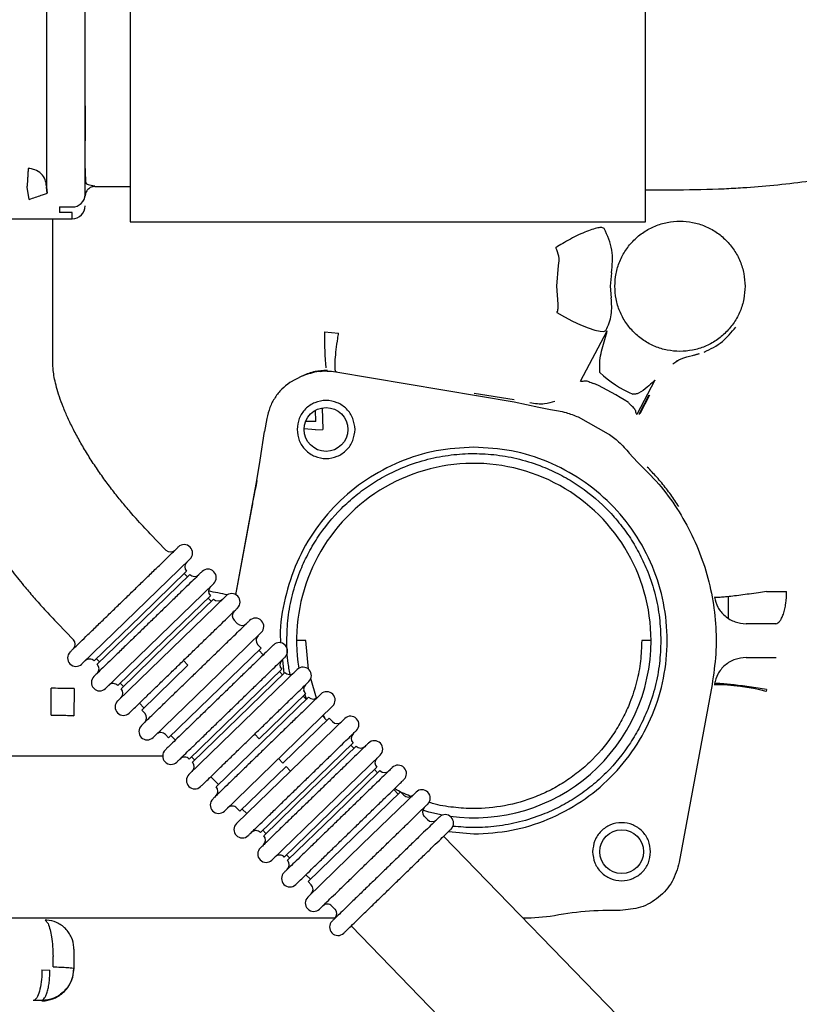
# Paper-space layout 'Sheet2' of a CAD drawing. Units: inches. Extents: x -155 to 301, y 5 to 193.
# Drawn here: x 59 to 64, y 71 to 77 of the extents above; entities that cross this region are included whole.
import ezdxf

# ---------------------------------------------------------------- set-up
doc = ezdxf.new("R2010")
doc.units = ezdxf.units.IN
doc.header["$MEASUREMENT"] = 0

psp = doc.layouts.new('Sheet2')

# ---------------------------------------------------------------- linework, layer by layer
at = {"color": 7, "linetype": 'Continuous', "lineweight": 25, "ltscale": 18}
for p, q in [((59.9776, 78.5846), (59.9776, 75.6318)), ((63.1272, 75.6318), (63.1272, 78.5846)), ((59.702, 75.7989), (59.702, 78.4862)), ((59.702, 75.9591), (59.702, 75.8953)), ((59.3477, 75.8453), (59.3477, 75.8512)), ((59.3604, 75.7696), (59.3477, 75.8453)), ((59.4658, 75.8453), (59.4709, 75.8083)), ((59.4709, 75.8083), (59.4658, 75.8453)), ((59.761, 75.8484), (59.9776, 75.8484)), ((63.1272, 75.8287), (63.324, 75.8287)), ((59.5445, 75.724), (59.6233, 75.724)), ((59.0721, 75.6515), (59.6233, 75.6515)), ((59.5051, 74.7643), (59.5051, 75.6515)), ((59.6233, 75.6907), (59.5445, 75.6907)), ((59.6233, 75.6515), (59.6233, 75.6907)), ((59.9776, 75.6318), (63.1272, 75.6318)), ((62.5846, 75.2389), (62.5961, 75.3662)), ((62.919, 75.3208), (62.9113, 75.2389)), ((62.5933, 75.1285), (62.5846, 75.2389)), ((62.9113, 75.2389), (62.9171, 75.1678)), ((61.1656, 74.9602), (61.2512, 74.9522)), ((62.7299, 74.659), (62.8931, 74.9665)), ((63.4137, 74.8163), (63.454, 74.8281)), ((63.4545, 74.8265), (63.4218, 74.815)), ((63.4922, 74.8372), (63.4845, 74.837)), ((61.0259, 74.6899), (60.953, 74.6508)), ((61.0319, 74.6925), (61.0259, 74.6899)), ((61.1422, 74.7187), (61.1794, 74.7256)), ((61.2343, 74.7194), (61.2339, 74.717)), ((61.2339, 74.717), (62.3235, 74.5335)), ((63.1843, 74.6641), (63.0738, 74.4559)), ((62.3252, 74.5439), (62.0801, 74.5826)), ((63.0889, 74.4582), (63.1502, 74.5746)), ((63.1506, 74.5744), (63.0922, 74.4584)), ((61.15, 74.4953), (61.1546, 74.3629)), ((62.3235, 74.5335), (62.4752, 74.4997)), ((62.4752, 74.4997), (62.547, 74.4853)), ((60.8125, 74.4306), (60.7981, 74.3517)), ((61.1112, 74.413), (61.1101, 74.481)), ((62.7158, 74.4401), (62.8996, 74.3381)), ((63.0931, 74.4579), (63.0889, 74.4582)), ((60.771, 74.1758), (60.7981, 74.3517)), ((61.1104, 74.3613), (61.0411, 74.3676)), ((61.1104, 74.3613), (61.1546, 74.3629)), ((63.0279, 74.2182), (63.078, 74.1649)), ((60.7525, 74.0523), (60.771, 74.1758)), ((60.6237, 73.3535), (60.7525, 74.0523)), ((60.7525, 74.0523), (60.7445, 74.0131)), ((60.7166, 73.8687), (60.6214, 73.3538)), ((60.1961, 73.6272), (60.1004, 73.7259)), ((60.0122, 73.2514), (60.3429, 73.5721)), ((60.3222, 73.4972), (60.0397, 73.2231)), ((60.0589, 73.2033), (60.3414, 73.4775)), ((60.3273, 73.4638), (60.3081, 73.4835)), ((59.8269, 72.7809), (60.4882, 73.4223)), ((60.4675, 73.3475), (60.185, 73.0733)), ((63.8669, 73.3744), (63.9895, 73.3732)), ((60.5622, 73.3461), (59.901, 72.7046)), ((60.2041, 73.0536), (60.4867, 73.3277)), ((60.4726, 73.314), (60.4534, 73.3338)), ((63.5487, 73.338), (63.5476, 73.3386)), ((63.6327, 73.3421), (63.6327, 73.2129)), ((59.6816, 72.9306), (60.0122, 73.2514)), ((60.6026, 73.2218), (60.6077, 73.2505)), ((59.5353, 73.1776), (59.631, 73.0789)), ((60.0397, 73.2231), (59.7571, 72.949)), ((59.7763, 72.9292), (60.0589, 73.2033)), ((60.632, 73.1779), (60.6128, 73.1977)), ((63.7414, 73.1768), (63.7414, 73.1768)), ((60.4481, 72.8021), (60.7787, 73.1228)), ((60.185, 73.0733), (59.9024, 72.7992)), ((59.9216, 72.7794), (60.2041, 73.0536)), ((60.7773, 73.0282), (60.7581, 73.048)), ((61.0512, 73.0736), (60.9945, 73.0736)), ((61.0673, 72.8981), (61.0512, 73.0736)), ((63.1607, 73.0736), (63.1039, 73.0736)), ((60.2122, 72.4799), (60.7773, 73.0282)), ((60.7906, 72.9862), (60.7632, 73.0145)), ((59.7712, 72.9627), (59.7904, 72.9429)), ((60.3303, 72.9236), (60.3028, 72.9518)), ((60.9075, 72.957), (60.9159, 72.8719)), ((63.7413, 72.9703), (63.9264, 72.9707)), ((63.7953, 72.9695), (63.9264, 72.9707)), ((60.3303, 72.9236), (60.0477, 72.6494)), ((60.9981, 72.8968), (60.3368, 72.2553)), ((60.9034, 72.8982), (60.6208, 72.6241)), ((60.64, 72.6043), (60.9226, 72.8784)), ((60.9085, 72.8647), (60.8893, 72.8845)), ((59.9165, 72.8129), (59.9357, 72.7931)), ((61.1156, 72.7227), (61.0812, 72.8421)), ((63.5336, 72.8053), (63.3334, 71.7186)), ((59.4941, 72.7807), (59.4941, 72.782)), ((59.4941, 72.618), (59.4941, 72.7807)), ((59.6342, 72.779), (59.6341, 72.6147)), ((59.6342, 72.7803), (59.6342, 72.779)), ((60.1175, 72.4813), (60.4481, 72.8021)), ((61.0487, 72.7484), (60.7661, 72.4743)), ((61.0566, 72.712), (61.0455, 72.7453)), ((63.8669, 72.7745), (63.8649, 72.7624)), ((60.0344, 72.6914), (60.0618, 72.6631)), ((60.7853, 72.4545), (61.0679, 72.7287)), ((61.0538, 72.715), (61.0346, 72.7347)), ((60.0477, 72.6494), (60.0669, 72.6297)), ((60.5534, 72.032), (61.2146, 72.6735)), ((60.6208, 72.6241), (60.3383, 72.3499)), ((60.3575, 72.3301), (60.64, 72.6043)), ((61.2886, 72.5972), (60.6274, 71.9557)), ((61.194, 72.5987), (60.9114, 72.3245)), ((61.1799, 72.585), (61.1525, 72.6132)), ((61.2132, 72.5789), (61.194, 72.5987)), ((60.193, 72.4997), (60.2122, 72.4799)), ((60.2263, 72.4936), (60.2537, 72.4653)), ((60.5028, 72.1804), (60.7853, 72.4545)), ((60.7661, 72.4743), (60.7387, 72.5026)), ((61.3393, 72.4489), (61.0567, 72.1748)), ((61.0759, 72.155), (61.3585, 72.4291)), ((61.3444, 72.4154), (61.3252, 72.4352)), ((59.2011, 72.369), (60.176, 72.369)), ((60.3524, 72.3636), (60.3716, 72.3438)), ((60.884, 72.3528), (60.9114, 72.3245)), ((61.1746, 72.0533), (61.5052, 72.374)), ((60.6481, 72.0306), (60.9306, 72.3048)), ((60.958, 72.2765), (60.9306, 72.3048)), ((61.4846, 72.2992), (61.202, 72.025)), ((61.2212, 72.0052), (61.5038, 72.2794)), ((61.4897, 72.2657), (61.4705, 72.2854)), ((60.4703, 72.2421), (60.5169, 72.1941)), ((61.0567, 72.1748), (60.7742, 71.9006)), ((60.7934, 71.8808), (61.0759, 72.155)), ((61.6299, 72.1494), (61.0648, 71.6011)), ((61.7245, 72.148), (61.3939, 71.8272)), ((61.6158, 72.1357), (61.5884, 72.1639)), ((61.6491, 72.1296), (61.6299, 72.1494)), ((60.6289, 72.0504), (60.6481, 72.0306)), ((60.6622, 72.0443), (60.6896, 72.0161)), ((60.844, 71.7325), (61.1746, 72.0533)), ((61.202, 72.025), (60.9195, 71.7509)), ((60.9387, 71.7311), (61.2212, 72.0052)), ((61.7944, 71.9798), (61.7752, 71.9996)), ((60.7883, 71.9143), (60.8075, 71.8946)), ((61.9231, 71.9072), (62.0776, 71.892)), ((64.3195, 69.3771), (61.8931, 71.8781)), ((61.3939, 71.8272), (61.0633, 71.5065)), ((60.9336, 71.7646), (60.9528, 71.7448)), ((61.0515, 71.6431), (61.0789, 71.6148)), ((61.0648, 71.6011), (61.0839, 71.5813)), ((61.2101, 71.4513), (61.2292, 71.4316)), ((61.2291, 71.3765), (57.9437, 71.3765)), ((59.4575, 71.3655), (59.4753, 71.3445)), ((62.4291, 71.3765), (62.3797, 71.3765)), ((62.5451, 71.3879), (62.4291, 71.3765)), ((61.3279, 71.3298), (63.7544, 68.8288)), ((59.6329, 71.1831), (59.6328, 71.0648)), ((59.5061, 71.0798), (59.5062, 71.1423)), ((59.4381, 71.0612), (59.4871, 71.0606))]:
    psp.add_line(p, q, dxfattribs=at)
at = {"color": 7, "linetype": 'Continuous', "lineweight": 25, "ltscale": 18, "flags": 128}
for points in [[(62.5857, 75.0784), (62.6325, 75.0513), (62.6816, 75.0257), (62.7305, 75.003), (62.7764, 74.9845), (62.8168, 74.9711), (62.8495, 74.9636), (62.8726, 74.9625), (62.8849, 74.9678)], [(61.0408, 72.7603), (61.0384, 72.7684), (61.0382, 72.7691)], [(61.8869, 72.0074), (61.8022, 72.0261), (61.7652, 72.0365)]]:
    psp.add_lwpolyline(points, dxfattribs=at)
at = {"color": 7, "linetype": 'Continuous', "lineweight": 25, "ltscale": 324}
for centre in [(61.1744, 74.3637), (62.9807, 71.7834)]:
    psp.add_circle(centre, 0.1339, dxfattribs=at)
for centre, radius, start, end in [((59.6252, 75.8009), 0.0769, 268.5748, 358.50014), ((59.6233, 75.7303), 0.0787, 270, 0), ((63.3374, 75.2389), 0.7199, 227.06229, 246.46859), ((62.0776, 73.0736), 1.7344, 56.97449, 64.96437), ((61.2994, 23.7732), 50.6402, 90.21298, 90.28235), ((62.0776, 73.0736), 1.0831, 0, 188.99625), ((60.3072, 73.6088), 0.0512, 314.13283, 134.13283), ((60.2244, 73.6546), 0.0394, 224.13283, 314.13283), ((60.3505, 73.5247), 0.0394, 134.13283, 224.13283), ((60.3697, 73.5049), 0.0394, 224.13283, 314.13283), ((60.4525, 73.4591), 0.0512, 314.13283, 134.13283), ((60.4958, 73.3749), 0.0394, 134.13283, 224.13283), ((59.0426, 65.8763), 7.6317, 78.4423, 79.3235), ((60.5978, 73.3093), 0.0512, 314.13283, 134.13283), ((60.515, 73.3551), 0.0394, 224.13283, 314.13283), ((60.6411, 73.2251), 0.0394, 134.13283, 224.13283), ((60.6603, 73.2054), 0.0394, 224.13283, 314.13283), ((60.7431, 73.1596), 0.0512, 314.13283, 134.13283), ((59.6027, 73.0515), 0.0394, 314.13283, 44.13283), ((60.7864, 73.0754), 0.0394, 134.13283, 224.13283), ((60.8884, 73.0098), 0.0512, 314.13283, 134.13283), ((62.0776, 73.0736), 1.0831, 262.30578, 0), ((59.646, 72.9673), 0.0512, 134.13283, 314.13283), ((59.7288, 72.9215), 0.0394, 44.13283, 134.13283), ((59.748, 72.9018), 0.0394, 314.13283, 44.13283), ((60.9317, 72.9256), 0.0394, 134.13283, 224.13283), ((60.9509, 72.9058), 0.0394, 224.13283, 314.13283), ((61.0337, 72.86), 0.0512, 314.13283, 134.13283), ((59.7913, 72.8176), 0.0512, 134.13283, 314.13283), ((59.8741, 72.7718), 0.0394, 44.13283, 134.13283), ((59.8933, 72.752), 0.0394, 314.13283, 44.13283), ((61.077, 72.7759), 0.0394, 134.13283, 224.13283), ((61.179, 72.7103), 0.0512, 314.13283, 134.13283), ((63.5585, 71.6257), 1.1772, 74.91757, 90.57795), ((59.9366, 72.6678), 0.0512, 134.13283, 314.13283), ((61.0962, 72.7561), 0.0394, 224.13283, 314.13283), ((60.0386, 72.6022), 0.0394, 314.13283, 44.13283), ((61.2415, 72.6063), 0.0394, 224.13283, 314.13283), ((61.3243, 72.5605), 0.0512, 314.13283, 134.13283), ((60.0819, 72.5181), 0.0512, 134.13283, 314.13283), ((60.1647, 72.4723), 0.0394, 44.13283, 134.13283), ((61.3676, 72.4763), 0.0394, 134.13283, 224.13283), ((61.4696, 72.4107), 0.0512, 314.13283, 134.13283), ((60.2272, 72.3683), 0.0512, 134.13283, 314.13283), ((61.3868, 72.4565), 0.0394, 224.13283, 314.13283), ((60.31, 72.3225), 0.0394, 44.13283, 134.13283), ((60.3292, 72.3027), 0.0394, 314.13283, 44.13283), ((61.5129, 72.3266), 0.0394, 134.13283, 224.13283), ((61.532, 72.3068), 0.0394, 224.13283, 314.13283), ((61.6149, 72.261), 0.0512, 314.13283, 134.13283), ((60.3725, 72.2185), 0.0512, 134.13283, 314.13283), ((60.4745, 72.153), 0.0394, 314.13283, 44.13283), ((61.7602, 72.1112), 0.0512, 314.13283, 134.13283), ((60.5178, 72.0688), 0.0512, 134.13283, 314.13283), ((61.6773, 72.157), 0.0394, 224.13283, 314.13283), ((60.6006, 72.023), 0.0394, 44.13283, 134.13283), ((61.8034, 72.027), 0.0394, 134.13283, 224.13283), ((61.8226, 72.0073), 0.0394, 224.13283, 314.13283), ((61.9026, 71.9587), 0.0512, 314.13283, 134.13283), ((60.6631, 71.919), 0.0512, 134.13283, 314.13283), ((60.7459, 71.8732), 0.0394, 44.13283, 134.13283), ((60.7651, 71.8534), 0.0394, 314.13283, 44.13283), ((60.8084, 71.7693), 0.0512, 134.13283, 314.13283), ((60.8912, 71.7235), 0.0394, 44.13283, 134.13283), ((60.9104, 71.7037), 0.0394, 314.13283, 44.13283), ((60.9537, 71.6195), 0.0512, 134.13283, 314.13283), ((61.0557, 71.5539), 0.0394, 314.13283, 44.13283), ((61.099, 71.4697), 0.0512, 134.13283, 314.13283), ((61.1818, 71.4239), 0.0394, 44.13283, 134.13283), ((61.201, 71.4041), 0.0394, 314.13283, 44.13283), ((61.2471, 71.3227), 0.0512, 134.13283, 314.13283)]:
    psp.add_arc(centre, radius, start, end, dxfattribs=at)
at = {"color": 7, "linetype": 'Continuous', "lineweight": 25, "ltscale": 18}
for points, knots in [([(63.324, 75.8287), (63.4187, 75.8299), (63.5513, 75.8316), (63.7468, 75.8428), (63.9129, 75.8563), (64.1107, 75.8787), (64.3179, 75.9093), (64.5341, 75.9491), (64.756, 75.9986), (64.9816, 76.0579), (65.2091, 76.1273), (65.4374, 76.207), (65.6652, 76.297), (65.8915, 76.3972), (66.1155, 76.5077), (66.3365, 76.6283), (66.5536, 76.7589), (66.7662, 76.8994), (66.9736, 77.0497), (67.1756, 77.2091), (67.3704, 77.3787), (67.4996, 77.4967), (67.5614, 77.5604), (67.5631, 77.5621)], [0, 0, 0, 0, 0.060345, 0.084569, 0.124831, 0.166644, 0.21152, 0.258393, 0.306838, 0.356512, 0.407173, 0.458641, 0.510782, 0.563489, 0.616682, 0.670296, 0.724278, 0.778587, 0.833188, 0.888051, 0.943153, 0.998473, 1, 1, 1, 1]), ([(59.702, 76.3422), (59.702, 76.3486), (59.702, 76.4217), (59.702, 76.5842), (59.702, 76.7466), (59.702, 76.8242)], [0, 0, 0, 0, 0.047093, 0.54428, 1, 1, 1, 1]), ([(59.702, 76.3407), (59.702, 76.2758), (59.702, 76.1966), (59.702, 76.1378), (59.702, 76.1272)], [0, 0, 0, 0, 0.819728, 1, 1, 1, 1]), ([(59.702, 75.7893), (59.702, 75.794), (59.702, 75.8034), (59.702, 75.879), (59.702, 75.9866), (59.702, 76.0877), (59.702, 76.1337)], [0, 0, 0, 0, 0.260677, 0.521399, 0.7822, 1, 1, 1, 1]), ([(59.3542, 75.9594), (59.3539, 75.954), (59.3532, 75.9432), (59.3516, 75.9167), (59.3497, 75.8852), (59.3483, 75.8624), (59.3477, 75.8512)], [0, 0, 0, 0, 0.244687, 0.500028, 0.755354, 1, 1, 1, 1]), ([(59.4658, 75.8513), (59.4642, 75.8646), (59.461, 75.8921), (59.4352, 75.9277), (59.3978, 75.9529), (59.3684, 75.9572), (59.3542, 75.9594)], [0, 0, 0, 0, 0.2429051, 0.5028882, 0.7612651, 1, 1, 1, 1]), ([(59.7037, 75.9074), (59.7039, 75.8967), (59.7043, 75.8675), (59.7149, 75.8602), (59.7453, 75.8557), (59.761, 75.8533)], [0, 0, 0, 0, 0.218344, 0.594756, 1, 1, 1, 1]), ([(59.761, 75.8484), (59.7536, 75.8476), (59.7422, 75.8464), (59.7284, 75.839), (59.719, 75.8314), (59.7114, 75.8219), (59.704, 75.8082), (59.7028, 75.7967), (59.702, 75.7893)], [0, 0, 0, 0, 0.239457, 0.368361, 0.5, 0.631639, 0.760543, 1, 1, 1, 1]), ([(59.3604, 75.7696), (59.3733, 75.7741), (59.4, 75.7835), (59.4353, 75.7958), (59.4616, 75.805), (59.4678, 75.8072), (59.4709, 75.8083)], [0, 0, 0, 0, 0.241771, 0.499999, 0.758228, 1, 1, 1, 1]), ([(59.5445, 75.724), (59.5445, 75.7203), (59.5445, 75.7126), (59.5445, 75.6982), (59.5445, 75.6907)], [0, 0, 0, 0, 0.484729, 1, 1, 1, 1]), ([(62.8747, 75.5917), (62.8718, 75.5938), (62.8655, 75.5983), (62.8433, 75.5974), (62.8106, 75.5899), (62.7679, 75.5748), (62.7191, 75.5536), (62.6689, 75.5282), (62.6213, 75.5013), (62.593, 75.4832), (62.5794, 75.4745)], [0, 0, 0, 0, 0.112833, 0.235483, 0.365677, 0.5, 0.634323, 0.764517, 0.887167, 1, 1, 1, 1]), ([(62.919, 75.3208), (62.9237, 75.3679), (62.9332, 75.4623), (62.8943, 75.5485), (62.8747, 75.5917)], [0, 0, 0, 0, 0.49925, 1, 1, 1, 1]), ([(62.5961, 75.3662), (62.5979, 75.385), (62.6015, 75.4228), (62.5868, 75.4573), (62.5794, 75.4745)], [0, 0, 0, 0, 0.4990788, 1, 1, 1, 1]), ([(62.8849, 74.9678), (62.8985, 74.9998), (62.9257, 75.0638), (62.9199, 75.1332), (62.9171, 75.1678)], [0, 0, 0, 0, 0.5002749, 1, 1, 1, 1]), ([(62.5857, 75.0784), (62.5889, 75.0864), (62.5953, 75.1024), (62.5939, 75.1198), (62.5933, 75.1285)], [0, 0, 0, 0, 0.500711, 1, 1, 1, 1]), ([(63.4845, 74.837), (63.5234, 74.8553), (63.5963, 74.8895), (63.6523, 74.9577), (63.6784, 74.9895)], [0, 0, 0, 0, 0.534089, 1, 1, 1, 1]), ([(61.1656, 74.9602), (61.1655, 74.947), (61.1651, 74.9079), (61.1661, 74.844), (61.1691, 74.7778), (61.1725, 74.7526), (61.1742, 74.7399)], [0, 0, 0, 0, 0.139454, 0.415052, 0.707526, 1, 1, 1, 1]), ([(61.2343, 74.7194), (61.2334, 74.7204), (61.2307, 74.7235), (61.2286, 74.744), (61.2303, 74.7888), (61.2364, 74.8501), (61.2441, 74.9075), (61.2495, 74.9416), (61.2512, 74.9522)], [0, 0, 0, 0, 0.0897298, 0.2897882, 0.5, 0.7102118, 0.9102702, 1, 1, 1, 1]), ([(62.8471, 74.7119), (62.8467, 74.7363), (62.8458, 74.8012), (62.8681, 74.8819), (62.8863, 74.9431), (62.8924, 74.9631), (62.8932, 74.9662), (62.8931, 74.9664), (62.8931, 74.9665)], [0, 0, 0, 0, 0.262419, 0.696739, 0.921781, 0.969996, 0.985672, 1, 1, 1, 1]), ([(63.293, 74.7656), (63.3099, 74.7764), (63.3471, 74.8004), (63.3901, 74.8107), (63.4137, 74.8163)], [0, 0, 0, 0, 0.452756, 1, 1, 1, 1]), ([(58.7189, 74.7642), (58.7186, 74.7527), (58.7172, 74.7049), (58.7259, 74.6187), (58.7444, 74.5053), (58.7734, 74.3901), (58.811, 74.2742), (58.8567, 74.1583), (58.9098, 74.0429), (58.9696, 73.9283), (59.0355, 73.8151), (59.1065, 73.7041), (59.1812, 73.5969), (59.2575, 73.4955), (59.3278, 73.4083), (59.3928, 73.332), (59.459, 73.2576), (59.5079, 73.2063), (59.5353, 73.1776)], [0, 0, 0, 0, 0.0225394, 0.094308, 0.1674127, 0.2407888, 0.3135084, 0.3854296, 0.4565111, 0.5267388, 0.5960583, 0.6642905, 0.7309499, 0.7946585, 0.8541863, 0.8966759, 0.9420385, 1, 1, 1, 1]), ([(60.1004, 73.7259), (60.0711, 73.7568), (60.0299, 73.8002), (59.9718, 73.8663), (59.9238, 73.9233), (59.8694, 73.9918), (59.8158, 74.0637), (59.7638, 74.1383), (59.715, 74.214), (59.6703, 74.2893), (59.6305, 74.3632), (59.5961, 74.4344), (59.5674, 74.5018), (59.5444, 74.5645), (59.5271, 74.6214), (59.5151, 74.6719), (59.5081, 74.7148), (59.5052, 74.7457), (59.5054, 74.7588), (59.5054, 74.7633)], [0, 0, 0, 0, 0.081025, 0.114022, 0.168556, 0.224823, 0.284718, 0.346604, 0.40975, 0.473548, 0.537536, 0.601344, 0.664675, 0.727296, 0.789038, 0.849808, 0.90962, 0.968629, 1, 1, 1, 1]), ([(63.3271, 74.7851), (63.3248, 74.7846), (63.3192, 74.7831), (63.315, 74.7791), (63.3125, 74.7768)], [0, 0, 0, 0, 0.402342, 1, 1, 1, 1]), ([(61.1798, 74.7241), (61.1551, 74.7229), (61.1005, 74.7201), (61.0562, 74.7023), (61.0319, 74.6925)], [0, 0, 0, 0, 0.452592, 1, 1, 1, 1]), ([(61.1785, 74.7279), (61.1789, 74.7261), (61.1793, 74.7243), (61.1798, 74.7241), (61.1798, 74.7241)], [0, 0, 0, 0, 0.96977, 1, 1, 1, 1]), ([(60.953, 74.6508), (60.936, 74.6379), (60.9015, 74.6118), (60.8609, 74.5594), (60.8289, 74.4988), (60.818, 74.4536), (60.8125, 74.4306)], [0, 0, 0, 0, 0.238167, 0.48182, 0.735715, 1, 1, 1, 1]), ([(62.7299, 74.659), (62.7302, 74.6586), (62.7307, 74.6577), (62.7383, 74.6584), (62.7494, 74.6602), (62.7568, 74.6615)], [0, 0, 0, 0, 0.236625, 0.488606, 1, 1, 1, 1]), ([(62.7568, 74.6615), (62.7603, 74.6616), (62.7678, 74.6618), (62.7805, 74.6571), (62.7949, 74.6503), (62.8059, 74.6468), (62.8116, 74.645)], [0, 0, 0, 0, 0.212369, 0.454608, 0.723164, 1, 1, 1, 1]), ([(63.1843, 74.6641), (63.1842, 74.6641), (63.1841, 74.6643), (63.182, 74.6626), (63.1692, 74.6506), (63.1366, 74.6195), (63.0989, 74.5915), (63.0671, 74.579), (63.0551, 74.5789), (63.05, 74.5789)], [0, 0, 0, 0, 0.026587, 0.054427, 0.132138, 0.454665, 0.810367, 0.919278, 1, 1, 1, 1]), ([(62.5719, 74.5348), (62.5515, 74.5286), (62.5021, 74.5136), (62.4508, 74.5214), (62.4207, 74.526)], [0, 0, 0, 0, 0.411951, 1, 1, 1, 1]), ([(63.0229, 74.5277), (63.0269, 74.5233), (63.0348, 74.5147), (63.0473, 74.5041), (63.0574, 74.4942), (63.061, 74.4867), (63.0627, 74.4831)], [0, 0, 0, 0, 0.270264, 0.5316262, 0.7777471, 1, 1, 1, 1]), ([(62.547, 74.4853), (62.5788, 74.4805), (62.6368, 74.4718), (62.6912, 74.45), (62.7158, 74.4401)], [0, 0, 0, 0, 0.547978, 1, 1, 1, 1]), ([(63.0627, 74.4831), (63.0641, 74.479), (63.0669, 74.471), (63.07, 74.4618), (63.0724, 74.456), (63.0734, 74.456), (63.0738, 74.4559)], [0, 0, 0, 0, 0.2676447, 0.5300282, 0.7731766, 1, 1, 1, 1]), ([(62.8996, 74.3381), (62.9212, 74.3223), (62.9687, 74.2875), (63.007, 74.2427), (63.0279, 74.2182)], [0, 0, 0, 0, 0.453884, 1, 1, 1, 1]), ([(62.0776, 74.2551), (62.0002, 74.2507), (61.8456, 74.2419), (61.6225, 74.1717), (61.4169, 74.0625), (61.2366, 73.9144), (61.089, 73.7343), (60.9781, 73.5286), (60.9144, 73.3058), (60.8885, 73.1456), (60.8969, 73.0639), (60.8974, 73.0591)], [0, 0, 0, 0, 0.12403, 0.24806, 0.37209, 0.49612, 0.62015, 0.74418, 0.86821, 0.99224, 1, 1, 1, 1]), ([(60.9347, 73.0736), (60.9363, 73.12), (60.9396, 73.2144), (60.9671, 73.3558), (61.0086, 73.4852), (61.061, 73.6002), (61.1395, 73.7346), (61.2389, 73.8569), (61.3557, 73.9623), (61.4504, 74.0314), (61.5509, 74.0901), (61.6659, 74.1425), (61.7953, 74.1843), (61.9368, 74.2107), (62.0776, 74.2193), (62.2184, 74.2107), (62.3598, 74.1843), (62.4892, 74.1425), (62.6042, 74.0901), (62.7386, 74.0116), (62.8609, 73.9123), (62.9663, 73.7955), (63.0354, 73.7007), (63.0941, 73.6002), (63.1465, 73.4852), (63.1881, 73.3558), (63.2155, 73.2144), (63.2189, 73.12), (63.2205, 73.0736)], [0, 0, 0, 0, 0.038823, 0.0788447, 0.1199967, 0.1521634, 0.1843358, 0.249956, 0.2828071, 0.3156641, 0.3478308, 0.3800032, 0.4211502, 0.4611757, 0.5, 0.5388191, 0.5788447, 0.6199968, 0.6521634, 0.6843358, 0.7499561, 0.7828072, 0.8156642, 0.8478308, 0.8800032, 0.9211502, 0.9611744, 1, 1, 1, 1]), ([(63.3301, 73.8926), (63.3224, 73.9051), (63.2993, 73.9423), (63.2545, 74.0021), (63.1985, 74.0708), (63.1573, 74.1137), (63.1375, 74.1343)], [0, 0, 0, 0, 0.143588, 0.430293, 0.726147, 1, 1, 1, 1]), ([(60.7445, 74.0131), (60.7402, 73.9917), (60.731, 73.9461), (60.7216, 73.8955), (60.7166, 73.8687)], [0, 0, 0, 0, 0.4698675, 1, 1, 1, 1]), ([(59.941, 73.3248), (59.9611, 73.3444), (60.0027, 73.3847), (60.0643, 73.4445), (60.1235, 73.502), (60.1764, 73.5532), (60.2194, 73.595), (60.2499, 73.6245), (60.2683, 73.6424), (60.2705, 73.6445), (60.2716, 73.6456)], [0, 0, 0, 0, 0.116516, 0.240011, 0.368641, 0.5, 0.631359, 0.759989, 0.883484, 1, 1, 1, 1]), ([(60.4169, 73.4958), (60.4158, 73.4948), (60.4136, 73.4926), (60.3952, 73.4748), (60.3647, 73.4452), (60.3217, 73.4035), (60.2688, 73.3522), (60.2096, 73.2947), (60.148, 73.2349), (60.1064, 73.1946), (60.0863, 73.1751)], [0, 0, 0, 0, 0.116516, 0.240011, 0.368641, 0.5, 0.631359, 0.759989, 0.883484, 1, 1, 1, 1]), ([(63.8669, 73.3744), (63.8506, 73.3718), (63.8163, 73.3662), (63.7621, 73.3582), (63.7083, 73.3509), (63.6587, 73.3447), (63.6157, 73.3401), (63.5821, 73.3374), (63.558, 73.3364), (63.5518, 73.3375), (63.5487, 73.338)], [0, 0, 0, 0, 0.119614, 0.250123, 0.373441, 0.500139, 0.627514, 0.750074, 0.873556, 1, 1, 1, 1]), ([(63.9232, 73.1764), (63.9314, 73.1795), (63.9441, 73.1844), (63.9593, 73.2093), (63.9699, 73.2347), (63.9784, 73.266), (63.9868, 73.3113), (63.9885, 73.3488), (63.9895, 73.3732)], [0, 0, 0, 0, 0.239794, 0.368576, 0.499999, 0.631422, 0.760205, 1, 1, 1, 1]), ([(59.6104, 73.0041), (59.6114, 73.0051), (59.6136, 73.0073), (59.632, 73.0251), (59.6625, 73.0547), (59.7055, 73.0964), (59.7584, 73.1477), (59.8177, 73.2052), (59.8793, 73.265), (59.9208, 73.3053), (59.941, 73.3248)], [0, 0, 0, 0, 0.116516, 0.240011, 0.368641, 0.5, 0.631359, 0.759989, 0.883484, 1, 1, 1, 1]), ([(63.5476, 73.3386), (63.5535, 73.3179), (63.5657, 73.2746), (63.6109, 73.2212), (63.6719, 73.1838), (63.7185, 73.1791), (63.7414, 73.1768)], [0, 0, 0, 0, 0.234887, 0.489721, 0.750176, 1, 1, 1, 1]), ([(60.3028, 72.9518), (60.323, 72.9714), (60.3645, 73.0117), (60.4262, 73.0715), (60.4854, 73.129), (60.5383, 73.1802), (60.5813, 73.222), (60.6118, 73.2516), (60.6302, 73.2694), (60.6324, 73.2715), (60.6334, 73.2726)], [0, 0, 0, 0, 0.116516, 0.240011, 0.368641, 0.5, 0.631359, 0.759989, 0.883484, 1, 1, 1, 1]), ([(60.0863, 73.1751), (60.0661, 73.1555), (60.0246, 73.1152), (59.9629, 73.0554), (59.9037, 72.9979), (59.8508, 72.9467), (59.8078, 72.9049), (59.7773, 72.8754), (59.7589, 72.8575), (59.7567, 72.8554), (59.7557, 72.8543)], [0, 0, 0, 0, 0.116516, 0.240011, 0.368641, 0.5, 0.631359, 0.759989, 0.883484, 1, 1, 1, 1]), ([(60.3769, 72.8755), (60.397, 72.8951), (60.4386, 72.9354), (60.5002, 72.9952), (60.5594, 73.0527), (60.6123, 73.104), (60.6553, 73.1457), (60.6858, 73.1753), (60.7042, 73.1931), (60.7064, 73.1953), (60.7075, 73.1963)], [0, 0, 0, 0, 0.116516, 0.240011, 0.368641, 0.5, 0.631359, 0.759989, 0.883484, 1, 1, 1, 1]), ([(63.9232, 73.1764), (63.8893, 73.1765), (63.8287, 73.1766), (63.7681, 73.1767), (63.7414, 73.1768)], [0, 0, 0, 0, 0.559997, 1, 1, 1, 1]), ([(60.8528, 73.0465), (60.8517, 73.0455), (60.8495, 73.0433), (60.8311, 73.0255), (60.8006, 72.9959), (60.7576, 72.9542), (60.7047, 72.9029), (60.6455, 72.8454), (60.5839, 72.7856), (60.5423, 72.7453), (60.5222, 72.7258)], [0, 0, 0, 0, 0.116516, 0.240011, 0.368641, 0.5, 0.631359, 0.759989, 0.883484, 1, 1, 1, 1]), ([(60.9576, 72.8575), (60.9522, 72.8831), (60.9372, 72.9542), (60.9357, 73.027), (60.9347, 73.0736)], [0, 0, 0, 0, 0.360044, 1, 1, 1, 1]), ([(63.1039, 73.0736), (63.1025, 73.0318), (63.0995, 72.9471), (63.0748, 72.8201), (63.0375, 72.7039), (62.9905, 72.6006), (62.92, 72.4799), (62.8308, 72.3701), (62.7259, 72.2755), (62.6408, 72.2134), (62.5505, 72.1607), (62.4271, 72.1045), (62.2692, 72.0591), (62.0983, 72.043), (61.9514, 72.0532), (61.8593, 72.0672), (61.811, 72.0833), (61.8035, 72.0858)], [0, 0, 0, 0, 0.066243, 0.134534, 0.204751, 0.259637, 0.314533, 0.426502, 0.482553, 0.53862, 0.593504, 0.648402, 0.753667, 0.852983, 0.919223, 0.987521, 1, 1, 1, 1]), ([(63.2205, 73.0736), (63.2189, 73.0271), (63.2155, 72.9327), (63.1881, 72.7913), (63.1466, 72.6619), (63.0941, 72.5469), (63.0157, 72.4125), (62.9163, 72.2902), (62.7995, 72.1849), (62.7048, 72.1157), (62.6042, 72.057), (62.4892, 72.0047), (62.3598, 71.9628), (62.2184, 71.9367), (62.0812, 71.9272), (61.9922, 71.9348), (61.9496, 71.9385)], [0, 0, 0, 0, 0.072465, 0.147168, 0.22398, 0.284021, 0.344072, 0.466556, 0.527874, 0.589203, 0.649244, 0.709295, 0.786098, 0.860808, 0.933275, 1, 1, 1, 1]), ([(59.9722, 72.6311), (59.9733, 72.6321), (59.9755, 72.6343), (59.9939, 72.6521), (60.0244, 72.6817), (60.0674, 72.7234), (60.1203, 72.7747), (60.1795, 72.8322), (60.2411, 72.892), (60.2827, 72.9323), (60.3028, 72.9518)], [0, 0, 0, 0, 0.116516, 0.240011, 0.368641, 0.5, 0.631359, 0.759989, 0.883484, 1, 1, 1, 1]), ([(60.5934, 72.6523), (60.6136, 72.6719), (60.6551, 72.7122), (60.7167, 72.772), (60.776, 72.8294), (60.8289, 72.8807), (60.8719, 72.9224), (60.9024, 72.952), (60.9208, 72.9699), (60.923, 72.972), (60.924, 72.9731)], [0, 0, 0, 0, 0.116516, 0.240011, 0.368641, 0.5, 0.631359, 0.759989, 0.883484, 1, 1, 1, 1]), ([(63.7413, 72.9703), (63.7185, 72.968), (63.6719, 72.9633), (63.6109, 72.9259), (63.5657, 72.8725), (63.5535, 72.8292), (63.5477, 72.8085)], [0, 0, 0, 0, 0.24983, 0.510284, 0.765115, 1, 1, 1, 1]), ([(63.7413, 72.9703), (63.7418, 72.9703), (63.7426, 72.9701), (63.7465, 72.9699), (63.7521, 72.9697), (63.7593, 72.9695), (63.7678, 72.9694), (63.7767, 72.9694), (63.7861, 72.9694), (63.7921, 72.9694), (63.7953, 72.9695)], [0, 0, 0, 0, 0.125526, 0.24849, 0.371401, 0.497045, 0.618032, 0.747497, 0.863783, 1, 1, 1, 1]), ([(60.0463, 72.5548), (60.0473, 72.5558), (60.0495, 72.558), (60.0679, 72.5758), (60.0984, 72.6054), (60.1414, 72.6471), (60.1943, 72.6984), (60.2535, 72.7559), (60.3152, 72.8157), (60.3567, 72.856), (60.3769, 72.8755)], [0, 0, 0, 0, 0.116516, 0.240011, 0.368641, 0.5, 0.631359, 0.759989, 0.883484, 1, 1, 1, 1]), ([(60.7387, 72.5026), (60.7589, 72.5221), (60.8004, 72.5624), (60.862, 72.6222), (60.9213, 72.6797), (60.9742, 72.731), (61.0172, 72.7727), (61.0477, 72.8023), (61.0661, 72.8201), (61.0683, 72.8223), (61.0693, 72.8233)], [0, 0, 0, 0, 0.116516, 0.240011, 0.368641, 0.5, 0.631359, 0.759989, 0.883484, 1, 1, 1, 1]), ([(63.8669, 72.7745), (63.8496, 72.7773), (63.8149, 72.783), (63.7599, 72.7911), (63.7063, 72.7983), (63.6567, 72.8043), (63.6138, 72.8085), (63.5801, 72.8108), (63.5564, 72.8112), (63.5509, 72.8097), (63.5482, 72.809)], [0, 0, 0, 0, 0.1249282, 0.2498739, 0.3748478, 0.4998516, 0.6248805, 0.7499239, 0.8749677, 1, 1, 1, 1]), ([(59.6342, 72.7803), (59.6315, 72.7805), (59.6259, 72.7809), (59.5948, 72.7814), (59.5501, 72.7818), (59.5125, 72.782), (59.4941, 72.782)], [0, 0, 0, 0, 0.244011, 0.5, 0.755989, 1, 1, 1, 1]), ([(61.1434, 72.747), (61.1423, 72.746), (61.1401, 72.7438), (61.1217, 72.726), (61.0912, 72.6964), (61.0482, 72.6547), (60.9953, 72.6034), (60.9361, 72.5459), (60.8744, 72.4861), (60.8329, 72.4458), (60.8127, 72.4263)], [0, 0, 0, 0, 0.116516, 0.240011, 0.368641, 0.5, 0.631359, 0.759989, 0.883484, 1, 1, 1, 1]), ([(60.5222, 72.7258), (60.502, 72.7062), (60.4605, 72.6659), (60.3988, 72.6061), (60.3396, 72.5487), (60.2867, 72.4974), (60.2437, 72.4557), (60.2132, 72.4261), (60.1948, 72.4082), (60.1926, 72.4061), (60.1915, 72.405)], [0, 0, 0, 0, 0.116516, 0.240011, 0.368641, 0.5, 0.631359, 0.759989, 0.883484, 1, 1, 1, 1]), ([(60.2628, 72.3316), (60.2639, 72.3326), (60.2661, 72.3348), (60.2845, 72.3526), (60.315, 72.3822), (60.358, 72.4239), (60.4109, 72.4752), (60.4701, 72.5327), (60.5317, 72.5925), (60.5733, 72.6328), (60.5934, 72.6523)], [0, 0, 0, 0, 0.116516, 0.2400113, 0.3686408, 0.5, 0.6313592, 0.7599887, 0.883484, 1, 1, 1, 1]), ([(59.4941, 72.618), (59.5132, 72.6179), (59.552, 72.6176), (59.5966, 72.6167), (59.6265, 72.6158), (59.6316, 72.6151), (59.6341, 72.6147)], [0, 0, 0, 0, 0.2541421, 0.5136952, 0.7659043, 1, 1, 1, 1]), ([(61.1698, 72.5954), (61.1686, 72.5974), (61.1641, 72.6049), (61.1607, 72.613), (61.1583, 72.6189)], [0, 0, 0, 0, 0.268616, 1, 1, 1, 1]), ([(61.0293, 72.203), (61.0495, 72.2226), (61.091, 72.2629), (61.1526, 72.3227), (61.2119, 72.3802), (61.2647, 72.4314), (61.3078, 72.4732), (61.3383, 72.5027), (61.3566, 72.5206), (61.3589, 72.5227), (61.3599, 72.5238)], [0, 0, 0, 0, 0.116516, 0.240011, 0.368641, 0.5, 0.631359, 0.759989, 0.883484, 1, 1, 1, 1]), ([(60.4081, 72.1818), (60.4092, 72.1828), (60.4114, 72.185), (60.4298, 72.2028), (60.4603, 72.2324), (60.5033, 72.2741), (60.5562, 72.3254), (60.6154, 72.3829), (60.677, 72.4427), (60.7186, 72.483), (60.7387, 72.5026)], [0, 0, 0, 0, 0.116516, 0.240011, 0.368641, 0.5, 0.631359, 0.759989, 0.883484, 1, 1, 1, 1]), ([(61.4339, 72.4475), (61.4329, 72.4464), (61.4307, 72.4443), (61.4123, 72.4265), (61.3818, 72.3969), (61.3388, 72.3551), (61.2859, 72.3039), (61.2267, 72.2464), (61.165, 72.1866), (61.1235, 72.1463), (61.1033, 72.1267)], [0, 0, 0, 0, 0.116516, 0.240011, 0.368641, 0.5, 0.631359, 0.759989, 0.883484, 1, 1, 1, 1]), ([(60.8127, 72.4263), (60.7926, 72.4067), (60.751, 72.3664), (60.6894, 72.3066), (60.6302, 72.2491), (60.5773, 72.1979), (60.5343, 72.1561), (60.5038, 72.1265), (60.4854, 72.1087), (60.4832, 72.1066), (60.4821, 72.1055)], [0, 0, 0, 0, 0.116516, 0.240011, 0.368641, 0.5, 0.631359, 0.759989, 0.883484, 1, 1, 1, 1]), ([(61.5792, 72.2977), (61.5782, 72.2967), (61.576, 72.2945), (61.5576, 72.2767), (61.5271, 72.2471), (61.4841, 72.2054), (61.4312, 72.1541), (61.372, 72.0966), (61.3103, 72.0368), (61.2688, 71.9965), (61.2486, 71.977)], [0, 0, 0, 0, 0.116516, 0.240011, 0.368641, 0.5, 0.631359, 0.759989, 0.883484, 1, 1, 1, 1]), ([(60.6987, 71.8823), (60.6998, 71.8833), (60.702, 71.8855), (60.7204, 71.9033), (60.7509, 71.9329), (60.7939, 71.9746), (60.8467, 72.0259), (60.906, 72.0834), (60.9676, 72.1432), (61.0092, 72.1835), (61.0293, 72.203)], [0, 0, 0, 0, 0.116516, 0.240011, 0.368641, 0.5, 0.631359, 0.759989, 0.883484, 1, 1, 1, 1]), ([(61.3199, 71.9035), (61.3401, 71.9231), (61.3816, 71.9634), (61.4432, 72.0231), (61.5025, 72.0806), (61.5553, 72.1319), (61.5983, 72.1736), (61.6288, 72.2032), (61.6472, 72.2211), (61.6494, 72.2232), (61.6505, 72.2243)], [0, 0, 0, 0, 0.116516, 0.240011, 0.368641, 0.5, 0.631359, 0.759989, 0.883484, 1, 1, 1, 1]), ([(61.7017, 72.1187), (61.701, 72.1189), (61.6675, 72.1297), (61.6313, 72.147), (61.5976, 72.1668), (61.5937, 72.1691)], [0, 0, 0, 0, 0.016452, 0.885671, 1, 1, 1, 1]), ([(61.1033, 72.1267), (61.0832, 72.1072), (61.0416, 72.0669), (60.98, 72.0071), (60.9208, 71.9496), (60.8679, 71.8983), (60.8249, 71.8566), (60.7944, 71.827), (60.776, 71.8092), (60.7738, 71.807), (60.7727, 71.806)], [0, 0, 0, 0, 0.116516, 0.240011, 0.368641, 0.5, 0.631359, 0.759989, 0.883484, 1, 1, 1, 1]), ([(61.4652, 71.7537), (61.4854, 71.7733), (61.5269, 71.8136), (61.5885, 71.8734), (61.6478, 71.9309), (61.7006, 71.9822), (61.7436, 72.0239), (61.7741, 72.0535), (61.7925, 72.0713), (61.7947, 72.0735), (61.7958, 72.0745)], [0, 0, 0, 0, 0.116516, 0.240011, 0.368641, 0.5, 0.631359, 0.759989, 0.883484, 1, 1, 1, 1]), ([(61.2486, 71.977), (61.2285, 71.9574), (61.1869, 71.9171), (61.1253, 71.8573), (61.0661, 71.7998), (61.0132, 71.7486), (60.9702, 71.7068), (60.9397, 71.6773), (60.9213, 71.6594), (60.9191, 71.6573), (60.918, 71.6562)], [0, 0, 0, 0, 0.116516, 0.240011, 0.368641, 0.5, 0.631359, 0.759989, 0.883484, 1, 1, 1, 1]), ([(61.867, 71.9955), (61.8659, 71.9944), (61.8638, 71.9923), (61.8455, 71.9746), (61.8153, 71.9453), (61.7726, 71.9039), (61.7202, 71.8531), (61.6615, 71.7961), (61.6004, 71.7368), (61.5592, 71.6968), (61.5392, 71.6774)], [0, 0, 0, 0, 0.116516, 0.240011, 0.368641, 0.5, 0.631359, 0.759989, 0.883484, 1, 1, 1, 1]), ([(60.9893, 71.5828), (60.9904, 71.5838), (60.9926, 71.5859), (61.011, 71.6038), (61.0415, 71.6334), (61.0845, 71.6751), (61.1373, 71.7264), (61.1966, 71.7839), (61.2582, 71.8436), (61.2997, 71.8839), (61.3199, 71.9035)], [0, 0, 0, 0, 0.116516, 0.240011, 0.368641, 0.5, 0.631359, 0.759989, 0.883484, 1, 1, 1, 1]), ([(61.6105, 71.604), (61.6305, 71.6234), (61.6717, 71.6633), (61.7328, 71.7226), (61.7915, 71.7796), (61.8439, 71.8304), (61.8866, 71.8718), (61.9168, 71.9011), (61.935, 71.9188), (61.9372, 71.921), (61.9383, 71.922)], [0, 0, 0, 0, 0.116516, 0.240011, 0.368641, 0.5, 0.631359, 0.759989, 0.883484, 1, 1, 1, 1]), ([(61.1346, 71.433), (61.1357, 71.434), (61.1379, 71.4362), (61.1563, 71.454), (61.1868, 71.4836), (61.2298, 71.5253), (61.2826, 71.5766), (61.3419, 71.6341), (61.4035, 71.6939), (61.445, 71.7342), (61.4652, 71.7537)], [0, 0, 0, 0, 0.116516, 0.240011, 0.368641, 0.5, 0.631359, 0.759989, 0.883484, 1, 1, 1, 1]), ([(61.5392, 71.6774), (61.5192, 71.6581), (61.4781, 71.6181), (61.417, 71.5588), (61.3582, 71.5018), (61.3058, 71.451), (61.2632, 71.4096), (61.2329, 71.3803), (61.2147, 71.3626), (61.2125, 71.3605), (61.2114, 71.3594)], [0, 0, 0, 0, 0.116516, 0.240011, 0.368641, 0.5, 0.631359, 0.759989, 0.883484, 1, 1, 1, 1]), ([(61.2827, 71.286), (61.2838, 71.287), (61.286, 71.2891), (61.3042, 71.3068), (61.3345, 71.3362), (61.3771, 71.3775), (61.4295, 71.4284), (61.4882, 71.4854), (61.5493, 71.5446), (61.5905, 71.5846), (61.6105, 71.604)], [0, 0, 0, 0, 0.116516, 0.240011, 0.368641, 0.5, 0.631359, 0.759989, 0.883484, 1, 1, 1, 1]), ([(62.9728, 71.4252), (62.901, 71.4248), (62.7574, 71.4241), (62.6159, 71.4), (62.5451, 71.3879)], [0, 0, 0, 0, 0.500002, 1, 1, 1, 1]), ([(59.6335, 71.1889), (59.6334, 71.1923), (59.6329, 71.2163), (59.6215, 71.262), (59.5845, 71.3165), (59.5302, 71.3536), (59.4847, 71.3649), (59.4609, 71.3654), (59.4575, 71.3655)], [0, 0, 0, 0, 0.037281, 0.260889, 0.5, 0.739111, 0.962719, 1, 1, 1, 1]), ([(59.4753, 71.3445), (59.4797, 71.3329), (59.4878, 71.3117), (59.4972, 71.2618), (59.5038, 71.2057), (59.5053, 71.1631), (59.506, 71.1423)], [0, 0, 0, 0, 0.27531, 0.500782, 0.756943, 1, 1, 1, 1]), ([(59.6335, 71.1889), (59.6334, 71.1887), (59.6333, 71.1884), (59.633, 71.1866), (59.633, 71.1846), (59.6329, 71.1831)], [0, 0, 0, 0, 0.216496, 0.449687, 1, 1, 1, 1]), ([(59.438, 71.0611), (59.4381, 71.0574), (59.4381, 71.0327), (59.435, 70.9853), (59.4238, 70.9281), (59.407, 70.8883), (59.3928, 70.8755), (59.3853, 70.8744), (59.3842, 70.8742)], [0, 0, 0, 0, 0.0401225, 0.262239, 0.500355, 0.7384709, 0.9605874, 1, 1, 1, 1]), ([(59.6319, 71.0699), (59.6289, 71.0443), (59.6229, 70.9931), (59.5776, 70.9285), (59.5128, 70.8831), (59.4615, 70.8769), (59.4358, 70.8739)], [0, 0, 0, 0, 0.249925, 0.499933, 0.749963, 1, 1, 1, 1]), ([(59.4358, 70.8739), (59.4423, 70.8775), (59.4523, 70.8832), (59.4643, 70.9075), (59.4725, 70.9319), (59.4791, 70.9615), (59.4854, 71.0038), (59.4864, 71.0382), (59.487, 71.0606)], [0, 0, 0, 0, 0.2394987, 0.3683875, 0.5, 0.6316125, 0.7605014, 1, 1, 1, 1]), ([(59.4404, 70.8719), (59.4463, 70.8722), (59.4737, 70.8737), (59.5232, 70.8882), (59.5793, 70.9274), (59.6181, 70.9833), (59.6317, 71.0321), (59.6326, 71.059), (59.6328, 71.0648)], [0, 0, 0, 0, 0.058239, 0.27257, 0.500001, 0.727432, 0.941763, 1, 1, 1, 1]), ([(59.506, 71.0797), (59.5221, 71.0793), (59.5557, 71.0785), (59.5963, 71.0762), (59.6252, 71.0732), (59.6297, 71.071), (59.6319, 71.0699)], [0, 0, 0, 0, 0.234296, 0.48685, 0.746471, 1, 1, 1, 1]), ([(59.4358, 70.8739), (59.4271, 70.8739), (59.4099, 70.8741), (59.3927, 70.8742), (59.3842, 70.8742)], [0, 0, 0, 0, 0.501752, 1, 1, 1, 1]), ([(59.4404, 70.8719), (59.4397, 70.8724), (59.4381, 70.8733), (59.4365, 70.8737), (59.4358, 70.8739)], [0, 0, 0, 0, 0.501591, 1, 1, 1, 1])]:
    psp.add_open_spline(points, degree=3, knots=knots, dxfattribs=at)
for points in [[(59.4658, 77.3049), (59.4658, 77.2304), (59.4658, 77.0814), (59.4658, 76.8571), (59.4658, 76.6399), (59.4658, 76.435), (59.4658, 76.2477), (59.4658, 76.0839), (59.4658, 75.9447), (59.4658, 75.8784), (59.4658, 75.8453)], [(62.9396, 75.2389), (62.9411, 75.265), (62.944, 75.317), (62.9677, 75.3921), (63.0045, 75.4614), (63.0543, 75.522), (63.115, 75.5718), (63.1842, 75.6088), (63.2593, 75.6316), (63.3374, 75.6393), (63.4155, 75.6316), (63.4906, 75.6088), (63.5599, 75.5718), (63.6205, 75.522), (63.6704, 75.4614), (63.7072, 75.3921), (63.7308, 75.317), (63.7338, 75.265), (63.7352, 75.2389)], [(63.7352, 75.2389), (63.7338, 75.2129), (63.7308, 75.1608), (63.7072, 75.0857), (63.6704, 75.0165), (63.6205, 74.9558), (63.5599, 74.906), (63.4906, 74.869), (63.4155, 74.8462), (63.3374, 74.8385), (63.2593, 74.8462), (63.1842, 74.869), (63.115, 74.906), (63.0543, 74.9558), (63.0045, 75.0165), (62.9677, 75.0857), (62.944, 75.1608), (62.9411, 75.2129), (62.9396, 75.2389)], [(61.0319, 74.6925), (61.0647, 74.7039), (61.1302, 74.7267), (61.1993, 74.7203), (61.2339, 74.717)], [(61.3516, 74.3637), (61.3489, 74.3869), (61.3436, 74.4333), (61.3026, 74.4923), (61.2441, 74.5317), (61.1744, 74.5455), (61.1048, 74.5317), (61.0462, 74.4923), (61.0053, 74.4333), (60.9999, 74.3869), (60.9973, 74.3637)], [(60.9973, 74.3637), (60.9999, 74.3405), (61.0053, 74.2942), (61.0462, 74.2352), (61.1048, 74.1958), (61.1744, 74.1819), (61.2441, 74.1958), (61.3026, 74.2352), (61.3436, 74.2942), (61.3489, 74.3405), (61.3516, 74.3637)], [(62.0776, 71.892), (62.1549, 71.8964), (62.3096, 71.9052), (62.5327, 71.9754), (62.7383, 72.0846), (62.9185, 72.2327), (63.0664, 72.4129), (63.1762, 72.6185), (63.2439, 72.8416), (63.2668, 73.0736), (63.2439, 73.3056), (63.1762, 73.5286), (63.0664, 73.7342), (62.9185, 73.9144), (62.7383, 74.0625), (62.5327, 74.1717), (62.3096, 74.2419), (62.1549, 74.2507), (62.0776, 74.2551)], [(63.078, 74.1649), (63.1224, 74.1211), (63.2113, 74.0335), (63.3222, 73.882), (63.4145, 73.7189), (63.4851, 73.5452), (63.5334, 73.364), (63.5581, 73.1783), (63.5608, 72.9906), (63.5426, 72.8671), (63.5336, 72.8053)], [(63.1579, 71.7834), (63.1552, 71.8066), (63.1499, 71.853), (63.1089, 71.9119), (63.0504, 71.9513), (62.9807, 71.9652), (62.9111, 71.9513), (62.8525, 71.9119), (62.8116, 71.853), (62.8062, 71.8066), (62.8036, 71.7834)], [(62.8036, 71.7834), (62.8062, 71.7602), (62.8116, 71.7138), (62.8525, 71.6549), (62.9111, 71.6155), (62.9807, 71.6016), (63.0504, 71.6155), (63.1089, 71.6549), (63.1499, 71.7138), (63.1552, 71.7602), (63.1579, 71.7834)], [(63.3334, 71.7186), (63.3215, 71.6779), (63.2977, 71.5965), (63.2113, 71.5003), (63.0996, 71.4353), (63.0151, 71.4286), (62.9728, 71.4252)]]:
    psp.add_open_spline(points, degree=3, dxfattribs=at)

doc.saveas('drawing.dxf')
